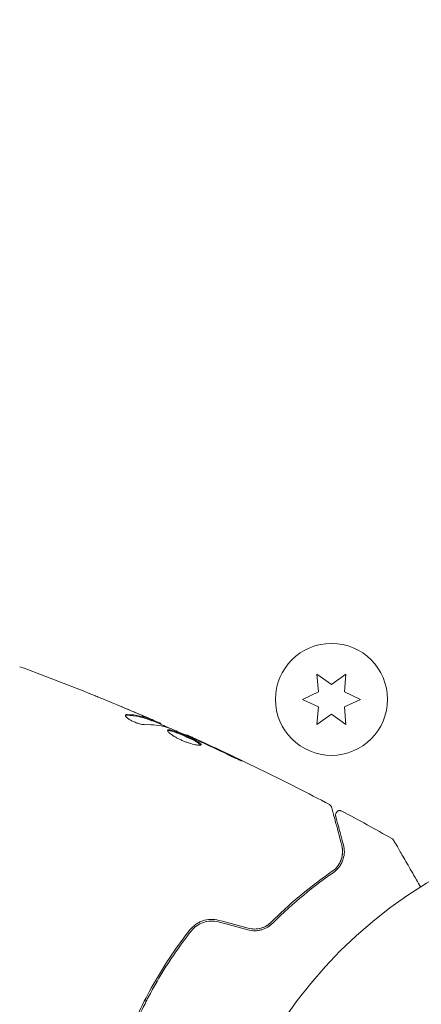
# Model space of a CAD drawing. Units: millimetres. Extents: x -4888 to 8107, y -8474 to 5194.
# Drawn here: x 1799 to 1846, y 31 to 146 of the extents above; entities that cross this region are included whole.
import ezdxf

# ---------------------------------------------------------------- set-up
doc = ezdxf.new("R2010")
doc.units = ezdxf.units.MM
doc.header["$LTSCALE"] = 20
doc.linetypes.add('HIDDEN', pattern=[9.525, 6.35, -3.175])
for name, color, linetype in [('2d', 230, 'Continuous'), ('EN-Free_Space', 10, 'HIDDEN'), ('EN-Free_Space_Hatch', 10, 'HIDDEN')]:
    doc.layers.add(name, color=color, linetype=linetype)

msp = doc.modelspace()

# ---------------------------------------------------------------- hatches: boundary and pattern name
at = {"layer": 'EN-Free_Space_Hatch'}
h = msp.add_hatch(dxfattribs=at)
h.set_pattern_fill('ANSI31', color=256, scale=100)
h.set_pattern_definition([(285, (-378.7, -3738.75), (306.681, 82.175), [])])
edge = h.paths.add_edge_path()
edge.add_line((6089.93, -459), (1874.08, -459))
edge.add_arc((1874.08, 541), 1000, 90, 270, ccw=False)
edge.add_line((1874.08, 1541), (6089.93, 1541))
edge.add_arc((6089.93, 541), 1000, -90, 90, ccw=False)
edge = h.paths.add_edge_path()
edge.add_line((-2212.49, -6914.99), (-378.69, -3738.75))
edge.add_line((-378.69, -3738.75), (-2110.74, -2738.75))
edge.add_line((-2110.74, -2738.75), (-3944.54, -5914.99))
edge.add_arc((-3078.52, -6414.99), 1000, 150, 330)

# ---------------------------------------------------------------- linework, layer by layer
at = {"layer": '2d', "lineweight": 0}
for p, q in [((1833.9, 69.59), (1834.08, 67.55)), ((1835.58, 68.41), (1833.9, 69.59)), ((1837.25, 69.59), (1835.58, 68.41)), ((1837.08, 67.55), (1837.25, 69.59)), ((1834.08, 67.55), (1832.23, 66.68)), ((1838.93, 66.68), (1837.08, 67.55)), ((1832.23, 66.68), (1834.08, 65.82)), ((1837.08, 65.82), (1838.93, 66.68)), ((1834.08, 65.82), (1833.9, 63.78)), ((1837.25, 63.78), (1837.08, 65.82)), ((1814.78, 64.18), (1814.83, 64.27)), ((1833.9, 63.78), (1835.58, 64.96)), ((1835.58, 64.96), (1837.25, 63.78)), ((1815.75, 63.8), (1815.8, 63.87)), ((1818.78, 62.49), (1818.81, 62.55)), ((1816.19, 35.73), (1816.36, 35.63)), ((1816.74, 35.42), (1816.74, 35.42)), ((1815.16, 34.02), (1815.33, 33.92)), ((1813.96, 31.82), (1814.13, 31.72))]:
    msp.add_line(p, q, dxfattribs=at)
for centre, radius in [((1835.58, 66.68), 6.5), ((1874.08, 0), 53)]:
    msp.add_circle(centre, radius, dxfattribs=at)
for points in [[(1799.41, 70.47), (1802.1, 69.48), (1804.78, 68.45), (1807.45, 67.38)], [(1808.51, 66.95), (1809.97, 66.36), (1811.43, 65.75), (1812.89, 65.13)], [(1813.17, 65.01), (1812.51, 65.29), (1811.86, 65.57), (1811.2, 65.84)], [(1811.66, 64.8), (1811.7, 64.82), (1811.76, 64.83), (1811.84, 64.83)], [(1814.32, 64.52), (1813.94, 64.69), (1813.55, 64.85), (1813.17, 65.01)], [(1813.99, 63.74), (1814.85, 63.77), (1815.66, 63.68), (1816.41, 63.47)], [(1815.8, 63.87), (1815.8, 63.87), (1815.75, 63.9), (1815.65, 63.94)], [(1816.41, 63.47), (1816.45, 63.46), (1816.5, 63.44), (1816.56, 63.42)], [(1818.81, 62.55), (1818.81, 62.55), (1818.81, 62.55), (1818.81, 62.55)], [(1819.73, 62.07), (1819.85, 62.02), (1820, 61.95), (1820.13, 61.89)], [(1820.76, 61.65), (1820.43, 61.8), (1820.12, 61.95), (1819.83, 62.08)], [(1820.13, 61.89), (1820.22, 61.85), (1820.3, 61.81), (1820.39, 61.77)], [(1820.39, 61.77), (1821.42, 61.29), (1822.45, 60.81), (1823.47, 60.31)], [(1824.44, 59.91), (1823.22, 60.5), (1821.99, 61.08), (1820.76, 61.65)], [(1835.34, 54.48), (1835.34, 54.48), (1835.34, 54.48), (1835.34, 54.48)], [(1836.79, 53.71), (1838.74, 52.67), (1840.68, 51.61), (1842.6, 50.52)], [(1842.6, 50.52), (1842.6, 50.52), (1842.6, 50.52), (1842.6, 50.52)], [(1836.78, 49.75), (1836.86, 49.43), (1836.91, 49.03), (1836.84, 48.57)], [(1836.77, 48.26), (1836.7, 48.04), (1836.61, 47.81), (1836.47, 47.58)], [(1836.44, 47.53), (1836.39, 47.45), (1836.34, 47.37), (1836.28, 47.3)], [(1822.45, 40.84), (1823.59, 40.53), (1824.73, 40.23), (1825.87, 39.92)], [(1825.92, 40.12), (1824.78, 40.42), (1823.64, 40.73), (1822.5, 41.03)]]:
    msp.add_open_spline(points, degree=3, dxfattribs=at)
for points, knots in [([(1807.45, 67.38), (1807.48, 67.37), (1807.53, 67.35), (1807.63, 67.31), (1807.7, 67.28), (1807.84, 67.22), (1807.91, 67.19), (1808.15, 67.1), (1808.33, 67.03), (1808.51, 66.95)], [0.003802953, 0.003802953, 0.003802953, 0.003802953, 0.004028258, 0.004028258, 0.004321052, 0.004321052, 0.004613847, 0.004613847, 0.005199436, 0.005199436, 0.005199436, 0.005199436]), ([(1811.67, 64.85), (1811.66, 64.82), (1811.66, 64.78), (1811.71, 64.68), (1811.76, 64.62), (1811.91, 64.5), (1812, 64.43), (1812.22, 64.29), (1812.34, 64.22), (1812.61, 64.09), (1812.76, 64.03), (1813.04, 63.92), (1813.18, 63.88), (1813.46, 63.81), (1813.58, 63.78), (1813.81, 63.75), (1813.91, 63.74), (1813.99, 63.74)], [0.000672322, 0.000672322, 0.000672322, 0.000672322, 0.001130161, 0.001130161, 0.001588, 0.001588, 0.002045839, 0.002045839, 0.002503678, 0.002503678, 0.002961518, 0.002961518, 0.003419357, 0.003419357, 0.003877196, 0.003877196, 0.004335035, 0.004335035, 0.004335035, 0.004335035]), ([(1811.89, 64.92), (1811.83, 64.92), (1811.78, 64.92), (1811.71, 64.89), (1811.69, 64.88), (1811.67, 64.85)], [0, 0, 0, 0, 0.0003361609, 0.0003361609, 0.0006723218, 0.0006723218, 0.0006723218, 0.0006723218]), ([(1811.84, 64.83), (1812.35, 64.82), (1812.83, 64.76), (1813.53, 64.61), (1813.76, 64.55), (1814.2, 64.4), (1814.41, 64.32), (1814.63, 64.23)], [0, 0, 0, 0, 0.002970524, 0.002970524, 0.004455786, 0.004455786, 0.005941048, 0.005941048, 0.005941048, 0.005941048]), ([(1814.68, 64.32), (1814.46, 64.4), (1814.25, 64.49), (1813.81, 64.64), (1813.58, 64.7), (1812.88, 64.85), (1812.4, 64.91), (1811.89, 64.92)], [0, 0, 0, 0, 0.001485171, 0.001485171, 0.002970341, 0.002970341, 0.005940682, 0.005940682, 0.005940682, 0.005940682]), ([(1812.89, 65.13), (1813.2, 64.99), (1813.49, 64.87), (1814.05, 64.63), (1814.3, 64.52), (1814.51, 64.42)], [0, 0, 0, 0, 0.001015532, 0.001015532, 0.002031065, 0.002031065, 0.002031065, 0.002031065]), ([(1815.65, 63.94), (1815.61, 63.96), (1815.56, 63.99), (1815.39, 64.06), (1815.29, 64.1), (1814.93, 64.26), (1814.64, 64.39), (1814.32, 64.52)], [0, 0, 0, 0, 0.000502775, 0.000502775, 0.001005549, 0.001005549, 0.002011098, 0.002011098, 0.002011098, 0.002011098]), ([(1814.51, 64.42), (1814.59, 64.39), (1814.66, 64.35), (1814.77, 64.3), (1814.8, 64.29), (1814.85, 64.26), (1814.8, 64.27), (1814.68, 64.32)], [0, 0, 0, 0, 0.000405419, 0.000405419, 0.000810838, 0.000810838, 0.001621676, 0.001621676, 0.001621676, 0.001621676]), ([(1814.63, 64.23), (1814.69, 64.21), (1814.73, 64.19), (1814.77, 64.18), (1814.78, 64.18), (1814.78, 64.18)], [0, 0, 0, 0, 0.0004054221, 0.0004054221, 0.0006379335, 0.0006379335, 0.0006379335, 0.0006379335]), ([(1814.79, 64.21), (1815.38, 63.96), (1815.97, 63.7), (1816.76, 63.36), (1816.96, 63.27), (1817.16, 63.18)], [8.06827, 8.06827, 8.06827, 8.06827, 10.001335, 10.001335, 10.671994, 10.671994, 10.671994, 10.671994]), ([(1816.56, 63.42), (1817.1, 63.2), (1817.63, 62.99), (1818.68, 62.54), (1819.21, 62.3), (1819.73, 62.07)], [0, 0, 0, 0, 0.001910154, 0.001910154, 0.003820307, 0.003820307, 0.003820307, 0.003820307]), ([(1816.58, 63.1), (1816.57, 63.08), (1816.57, 63.05), (1816.59, 62.99), (1816.62, 62.95), (1816.69, 62.86), (1816.74, 62.82), (1816.85, 62.71), (1816.92, 62.66), (1817.08, 62.54), (1817.17, 62.48), (1817.37, 62.36), (1817.48, 62.3), (1817.7, 62.17), (1817.82, 62.11), (1818.07, 61.99), (1818.2, 61.94), (1818.45, 61.83), (1818.59, 61.78), (1818.84, 61.68), (1818.97, 61.64), (1819.34, 61.52), (1819.56, 61.46), (1819.86, 61.4), (1819.95, 61.38), (1820.11, 61.36), (1820.18, 61.36), (1820.3, 61.36), (1820.35, 61.36), (1820.42, 61.38), (1820.44, 61.39), (1820.45, 61.41)], [0, 0, 0, 0, 0.000415765, 0.000415765, 0.00083153, 0.00083153, 0.001247295, 0.001247295, 0.00166306, 0.00166306, 0.002078825, 0.002078825, 0.002494589, 0.002494589, 0.002910354, 0.002910354, 0.003326119, 0.003326119, 0.003741884, 0.003741884, 0.004157649, 0.004157649, 0.004989179, 0.004989179, 0.005404944, 0.005404944, 0.005820709, 0.005820709, 0.006236474, 0.006236474, 0.006652238, 0.006652238, 0.006652238, 0.006652238]), ([(1816.57, 63.05), (1816.58, 63.05), (1816.59, 63.05), (1816.63, 63.06), (1816.68, 63.06), (1816.79, 63.05), (1816.86, 63.04), (1817.01, 63), (1817.1, 62.97), (1817.28, 62.92), (1817.38, 62.88), (1817.6, 62.8), (1817.72, 62.76), (1818.07, 62.62), (1818.33, 62.51), (1818.71, 62.34), (1818.83, 62.28), (1819.08, 62.17), (1819.2, 62.11), (1819.43, 62), (1819.54, 61.94), (1819.75, 61.84), (1819.84, 61.79), (1820.1, 61.64), (1820.23, 61.55), (1820.35, 61.45), (1820.38, 61.42), (1820.4, 61.38), (1820.4, 61.38), (1820.4, 61.37)], [0.00030701, 0.00030701, 0.00030701, 0.00030701, 0.000413434, 0.000413434, 0.000826868, 0.000826868, 0.001240303, 0.001240303, 0.001653737, 0.001653737, 0.002067171, 0.002067171, 0.002480605, 0.002480605, 0.003307474, 0.003307474, 0.003720908, 0.003720908, 0.004134342, 0.004134342, 0.004547777, 0.004547777, 0.004961211, 0.004961211, 0.005788079, 0.005788079, 0.006201514, 0.006201514, 0.006283371, 0.006283371, 0.006283371, 0.006283371]), ([(1820.45, 61.41), (1820.46, 61.43), (1820.46, 61.45), (1820.43, 61.5), (1820.4, 61.54), (1820.28, 61.64), (1820.15, 61.73), (1819.89, 61.87), (1819.8, 61.92), (1819.59, 62.03), (1819.48, 62.08), (1819.25, 62.2), (1819.13, 62.25), (1818.89, 62.37), (1818.76, 62.43), (1818.5, 62.54), (1818.38, 62.59), (1818.13, 62.7), (1818.01, 62.75), (1817.77, 62.84), (1817.65, 62.89), (1817.44, 62.97), (1817.34, 63), (1817.05, 63.09), (1816.9, 63.13), (1816.67, 63.15), (1816.6, 63.14), (1816.58, 63.1)], [0.006652238, 0.006652238, 0.006652238, 0.006652238, 0.007065568, 0.007065568, 0.007478898, 0.007478898, 0.008305558, 0.008305558, 0.008718887, 0.008718887, 0.009132217, 0.009132217, 0.009545547, 0.009545547, 0.009958877, 0.009958877, 0.010372206, 0.010372206, 0.010785536, 0.010785536, 0.011198866, 0.011198866, 0.011612196, 0.011612196, 0.012438855, 0.012438855, 0.013265515, 0.013265515, 0.013265515, 0.013265515]), ([(1819.83, 62.08), (1819.67, 62.15), (1819.53, 62.22), (1819.28, 62.33), (1819.17, 62.38), (1818.99, 62.46), (1818.93, 62.49), (1818.84, 62.54), (1818.81, 62.55), (1818.81, 62.55)], [0, 0, 0, 0, 0.000630096, 0.000630096, 0.001260193, 0.001260193, 0.001890289, 0.001890289, 0.002520386, 0.002520386, 0.002520386, 0.002520386]), ([(1818.81, 62.55), (1821.83, 61.19), (1824.83, 59.78), (1830.33, 57.08), (1832.85, 55.8), (1835.34, 54.48)], [0, 0, 0, 0, 10.001335, 10.001335, 18.519664, 18.519664, 18.519664, 18.519664]), ([(1823.47, 60.31), (1823.62, 60.24), (1823.78, 60.16), (1824.02, 60.05), (1824.11, 60.01), (1824.26, 59.93), (1824.34, 59.9), (1824.57, 59.8), (1824.71, 59.73), (1824.94, 59.63), (1825.03, 59.59), (1825.16, 59.54), (1825.19, 59.52), (1825.2, 59.53), (1825.19, 59.53), (1825.16, 59.55), (1825.14, 59.56), (1824.98, 59.64), (1824.74, 59.76), (1824.44, 59.91)], [0, 0, 0, 0, 0.000535625, 0.000535625, 0.000803438, 0.000803438, 0.001071251, 0.001071251, 0.001606876, 0.001606876, 0.002142502, 0.002142502, 0.002678127, 0.002678127, 0.00294594, 0.00294594, 0.003213752, 0.003213752, 0.004285003, 0.004285003, 0.004285003, 0.004285003]), ([(1835.34, 54.48), (1835.39, 54.46), (1835.43, 54.42), (1835.51, 54.34), (1835.54, 54.3), (1835.57, 54.22), (1835.58, 54.2), (1835.59, 54.17)], [0, 0, 0, 0, 0.1620246, 0.1620246, 0.3245698, 0.3245698, 0.4103895, 0.4103895, 0.4103895, 0.4103895]), ([(1835.59, 54.17), (1835.59, 54.17), (1835.59, 54.16), (1835.6, 54.14), (1835.6, 54.13), (1835.61, 54.11), (1835.61, 54.11), (1835.61, 54.1), (1835.61, 54.1), (1835.62, 54.08), (1835.63, 54.04), (1835.67, 53.89), (1835.71, 53.71), (1835.81, 53.35), (1835.85, 53.21), (1835.93, 52.9), (1835.98, 52.73), (1836.22, 51.82), (1836.47, 50.87), (1836.78, 49.75)], [0.02464336, 0.02464336, 0.02464336, 0.02464336, 0.03015026, 0.03015026, 0.03316528, 0.03316528, 0.03391904, 0.03391904, 0.0346728, 0.0346728, 0.03618031, 0.03618031, 0.03919533, 0.03919533, 0.04070285, 0.04070285, 0.04221036, 0.04221036, 0.04824041, 0.04824041, 0.04824041, 0.04824041]), ([(1836.07, 53.14), (1836.07, 53.16), (1836.06, 53.18), (1836.06, 53.22), (1836.06, 53.24), (1836.06, 53.3), (1836.06, 53.34), (1836.08, 53.42), (1836.09, 53.46), (1836.13, 53.54), (1836.16, 53.57), (1836.21, 53.64), (1836.25, 53.66), (1836.32, 53.71), (1836.35, 53.73), (1836.43, 53.76), (1836.47, 53.77), (1836.56, 53.77), (1836.6, 53.77), (1836.69, 53.75), (1836.75, 53.74), (1836.79, 53.71)], [0, 0, 0, 0, 0.059741, 0.059741, 0.118636, 0.118636, 0.2446, 0.2446, 0.370565, 0.370565, 0.496529, 0.496529, 0.622493, 0.622493, 0.748457, 0.748457, 0.874421, 0.874421, 1.000385, 1.000385, 1.158548, 1.158548, 1.158548, 1.158548]), ([(1836.97, 49.8), (1836.84, 50.27), (1836.73, 50.69), (1836.58, 51.26), (1836.53, 51.44), (1836.44, 51.77), (1836.4, 51.92), (1836.21, 52.63), (1836.12, 52.97), (1836.09, 53.06), (1836.09, 53.07), (1836.09, 53.08), (1836.09, 53.08), (1836.09, 53.09), (1836.09, 53.1), (1836.08, 53.11), (1836.08, 53.12), (1836.08, 53.14), (1836.07, 53.14), (1836.07, 53.14)], [0, 0, 0, 0, 0.00280724, 0.00280724, 0.00421086, 0.00421086, 0.00561448, 0.00561448, 0.01122897, 0.01122897, 0.01193078, 0.01193078, 0.01263259, 0.01263259, 0.01403621, 0.01403621, 0.01684345, 0.01684345, 0.02211228, 0.02211228, 0.02211228, 0.02211228]), ([(1842.6, 50.52), (1842.65, 50.5), (1842.69, 50.46), (1842.75, 50.4), (1842.76, 50.38), (1842.78, 50.35), (1842.78, 50.35), (1842.79, 50.34), (1842.79, 50.34), (1842.79, 50.34), (1842.79, 50.34), (1842.79, 50.34), (1842.79, 50.34), (1842.79, 50.34)], [0, 0, 0, 0, 0.1620367, 0.1620367, 0.2425207, 0.2425207, 0.2628468, 0.2628468, 0.264752, 0.264752, 0.2657518, 0.2657518, 0.2662518, 0.2662518, 0.2662518, 0.2662518]), ([(1842.79, 50.34), (1842.79, 50.34), (1842.79, 50.33), (1842.8, 50.32), (1842.8, 50.31), (1842.81, 50.29), (1842.82, 50.29), (1842.82, 50.28), (1842.82, 50.28), (1842.85, 50.24), (1842.88, 50.18), (1842.99, 49.99), (1843.06, 49.86), (1843.2, 49.63), (1843.25, 49.54), (1843.36, 49.36), (1843.41, 49.26), (1843.71, 48.74), (1844, 48.23), (1844.51, 47.37), (1844.68, 47.06), (1845.05, 46.41), (1845.25, 46.08), (1845.61, 45.46), (1845.76, 45.19), (1845.93, 44.9)], [0.03007316, 0.03007316, 0.03007316, 0.03007316, 0.0365021, 0.0365021, 0.04015231, 0.04015231, 0.04106486, 0.04106486, 0.04197741, 0.04197741, 0.04380252, 0.04380252, 0.04562762, 0.04562762, 0.04654017, 0.04654017, 0.04745273, 0.04745273, 0.05110294, 0.05110294, 0.05292804, 0.05292804, 0.05475315, 0.05475315, 0.05614804, 0.05614804, 0.05614804, 0.05614804]), ([(1836.78, 49.75), (1836.85, 49.47), (1836.88, 49.19), (1836.86, 48.64), (1836.81, 48.38), (1836.68, 47.99), (1836.62, 47.86), (1836.49, 47.61), (1836.41, 47.48), (1836.15, 47.13), (1835.94, 46.91), (1835.66, 46.72)], [0, 0, 0, 0, 0.001345717, 0.001345717, 0.002691433, 0.002691433, 0.003364292, 0.003364292, 0.00403715, 0.00403715, 0.005382867, 0.005382867, 0.005382867, 0.005382867]), ([(1835.77, 46.55), (1836.11, 46.78), (1836.35, 47.04), (1836.63, 47.44), (1836.71, 47.58), (1836.84, 47.86), (1836.9, 48), (1837.02, 48.42), (1837.07, 48.7), (1837.08, 49.25), (1837.04, 49.52), (1836.97, 49.8)], [0, 0, 0, 0, 0.001851544, 0.001851544, 0.002777316, 0.002777316, 0.003703088, 0.003703088, 0.005554632, 0.005554632, 0.007406175, 0.007406175, 0.007406175, 0.007406175]), ([(1835.66, 46.72), (1834.58, 45.97), (1833.43, 45.12), (1831.08, 43.18), (1829.86, 42.09), (1828.63, 40.85)], [0, 0, 0, 0, 0.00577336, 0.00577336, 0.01154671, 0.01154671, 0.01154671, 0.01154671]), ([(1828.77, 40.71), (1829.98, 41.92), (1831.18, 43), (1833.53, 44.94), (1834.67, 45.79), (1835.77, 46.55)], [0, 0, 0, 0, 0.00561537, 0.00561537, 0.01123074, 0.01123074, 0.01123074, 0.01123074]), ([(1822.5, 41.03), (1822.19, 41.12), (1821.87, 41.15), (1821.24, 41.13), (1820.92, 41.07), (1820.49, 40.92), (1820.35, 40.86), (1820.07, 40.72), (1819.94, 40.64), (1819.57, 40.37), (1819.35, 40.16), (1819.16, 39.92)], [0, 0, 0, 0, 0.000962618, 0.000962618, 0.001925236, 0.001925236, 0.002406545, 0.002406545, 0.002887854, 0.002887854, 0.003850472, 0.003850472, 0.003850472, 0.003850472]), ([(1819.32, 39.8), (1819.67, 40.26), (1820.16, 40.6), (1820.99, 40.88), (1821.28, 40.93), (1821.87, 40.95), (1822.16, 40.92), (1822.45, 40.84)], [0, 0, 0, 0, 0.001770151, 0.001770151, 0.002655226, 0.002655226, 0.003540301, 0.003540301, 0.003540301, 0.003540301]), ([(1825.87, 39.92), (1826.14, 39.85), (1826.41, 39.82), (1826.82, 39.82), (1826.96, 39.83), (1827.23, 39.88), (1827.36, 39.9), (1827.61, 39.98), (1827.73, 40.02), (1827.97, 40.13), (1828.09, 40.19), (1828.41, 40.38), (1828.6, 40.54), (1828.77, 40.71)], [0, 0, 0, 0, 0.000837423, 0.000837423, 0.001256134, 0.001256134, 0.001674846, 0.001674846, 0.002093557, 0.002093557, 0.002512269, 0.002512269, 0.003349692, 0.003349692, 0.003349692, 0.003349692]), ([(1825.92, 40.12), (1826.16, 40.05), (1826.41, 40.02), (1826.92, 40.02), (1827.17, 40.06), (1827.65, 40.2), (1827.88, 40.29), (1828.29, 40.54), (1828.47, 40.69), (1828.63, 40.85)], [0, 0, 0, 0, 0.000754737, 0.000754737, 0.001509473, 0.001509473, 0.00226421, 0.00226421, 0.003018947, 0.003018947, 0.003018947, 0.003018947]), ([(1828.63, 40.85), (1828.47, 40.68), (1828.28, 40.53), (1827.97, 40.35), (1827.86, 40.3), (1827.64, 40.2), (1827.52, 40.16), (1827.17, 40.06), (1826.92, 40.02), (1826.42, 40.02), (1826.17, 40.05), (1825.92, 40.12)], [0, 0, 0, 0, 0.000760497, 0.000760497, 0.001140745, 0.001140745, 0.001520994, 0.001520994, 0.002281491, 0.002281491, 0.003041988, 0.003041988, 0.003041988, 0.003041988]), ([(1819.16, 39.92), (1818.43, 39.01), (1817.74, 38.06), (1816.73, 36.58), (1816.4, 36.07), (1815.76, 35.05), (1815.45, 34.53), (1814.54, 32.96), (1813.98, 31.9), (1812.95, 29.76), (1812.48, 28.69), (1812.04, 27.6)], [0, 0, 0, 0, 0.0036116, 0.0036116, 0.0054174, 0.0054174, 0.0072232, 0.0072232, 0.01083479, 0.01083479, 0.01444639, 0.01444639, 0.01444639, 0.01444639]), ([(1812.23, 27.53), (1812.66, 28.61), (1813.13, 29.69), (1813.91, 31.29), (1814.18, 31.82), (1814.74, 32.88), (1815.04, 33.41), (1815.94, 34.98), (1816.57, 35.98), (1817.9, 37.94), (1818.59, 38.89), (1819.32, 39.8)], [0, 0, 0, 0, 0.0035954, 0.0035954, 0.00539309, 0.00539309, 0.00719079, 0.00719079, 0.01078619, 0.01078619, 0.01438158, 0.01438158, 0.01438158, 0.01438158])]:
    msp.add_open_spline(points, degree=3, knots=knots, dxfattribs=at)
at = {"layer": 'EN-Free_Space', "flags": 128}
msp.add_lwpolyline([(6089.93, -459), (1874.08, -459, -1), (1874.08, 1541), (6089.93, 1541, -1), (6089.93, -459)], format="xyb", close=True, dxfattribs=at)

doc.saveas('drawing.dxf')
